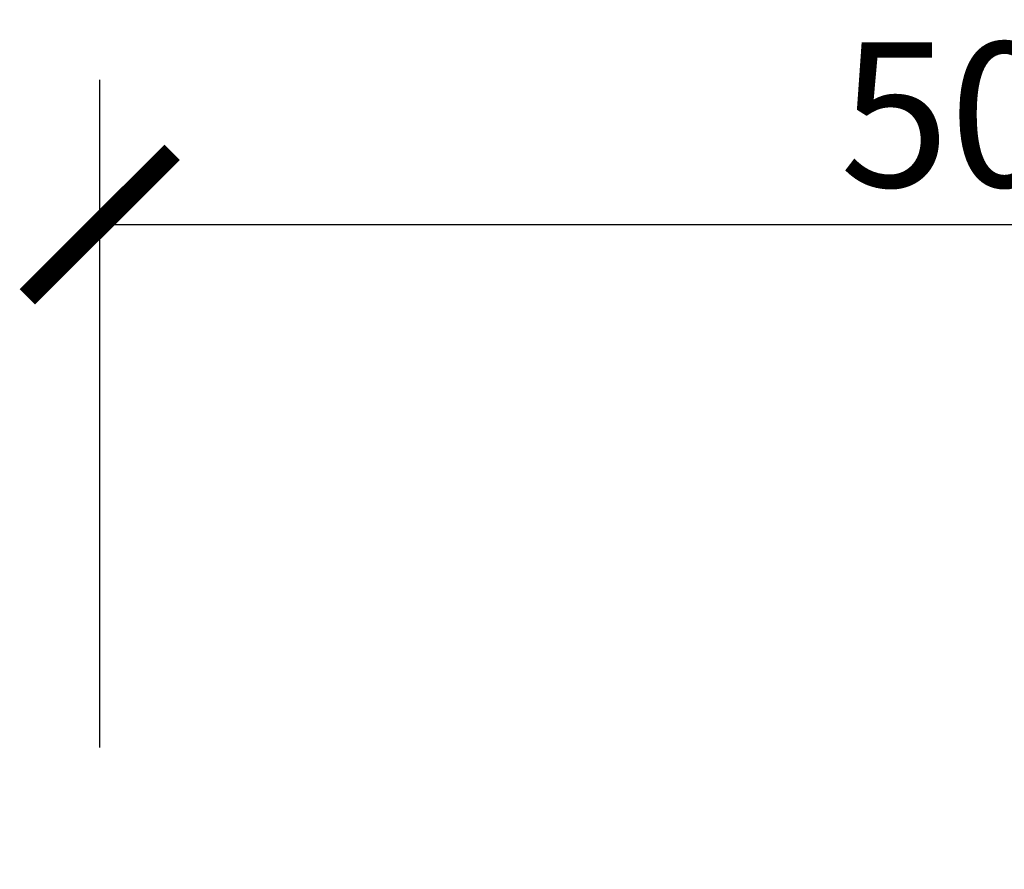
# Model space of a CAD drawing. Units: millimetres. Extents: x -185 to 2153, y -5 to 2216.
# Drawn here: x 904 to 1176, y 1981 to 2216 of the extents above; entities that cross this region are included whole.
import ezdxf

# ---------------------------------------------------------------- set-up
doc = ezdxf.new("R2010")
doc.units = ezdxf.units.MM
doc.layers.get('Defpoints').update_dxf_attribs({"color": 251})
doc.styles.add('Text_Std', font='arial.ttf')
doc.dimstyles.new('Dim_Std', dxfattribs={"dimscale": 20, "dimtxt": 2, "dimasz": 2, "dimexe": 2, "dimexo": 2, "dimgap": 0.5, "dimtad": 1, "dimdec": 0, "dimzin": 0, "dimdsep": 46, "dimtxsty": 'Text_Std', "dimblk": 'ARCHTICK', "dimcen": 0.09, "dimclrd": 256, "dimclre": 256, "dimclrt": 256, "dimadec": 0, "dimazin": 0, "dimtfac": 1, "dimtdec": 0, "dimtmove": 0, "dimatfit": 3, "dimldrblk": 'CLOSEDBLANK', "dimfxl": 1, "dimtolj": 1, "dimtzin": 0, "dimlwd": -1, "dimlwe": -1, "dimarcsym": 1})

# ---------------------------------------------------------------- blocks, each defined once
blk = doc.blocks.new('_ArchTick')
at = {"color": 0, "linetype": 'ByBlock', "const_width": 0.15}
blk.add_lwpolyline([(-0.5, -0.5), (0.5, 0.5)], dxfattribs=at)
blk = doc.blocks.new('*D12')
at = {"transparency": 16777216}
for p, q in [((926.35, 2014.33), (926.35, 2198.91)), ((1426.35, 2014.33), (1426.35, 2198.91)), ((926.35, 2158.91), (1426.35, 2158.91))]:
    blk.add_line(p, q, dxfattribs=at)
at = {"layer": 'Defpoints', "color": 0, "transparency": 16777216}
for p in [(1426.35, 2158.91), (926.35, 1974.33), (1426.35, 1974.33)]:
    blk.add_point(p, dxfattribs=at)
at = {"transparency": 16777216, "xscale": 40, "yscale": 40, "zscale": 40, "rotation": 180}
blk.add_blockref('_ArchTick', (926.35, 2158.91), dxfattribs=at)
at = {"transparency": 16777216, "xscale": 40, "yscale": 40, "zscale": 40}
blk.add_blockref('_ArchTick', (1426.35, 2158.91), dxfattribs=at)
at = {"transparency": 16777216, "insert": (1176.35, 2189.33), "char_height": 40, "attachment_point": 5, "style": 'Text_Std'}
blk.add_mtext('\\A1;500', dxfattribs=at)
blk = doc.blocks.new('_ClosedBlank')
at = {"color": 0, "linetype": 'ByBlock', "lineweight": -2}
for p, q in [((-1, 0.1667), (0, 0)), ((-1, 0.1667), (-1, -0.1667)), ((0, 0), (-1, -0.1667))]:
    blk.add_line(p, q, dxfattribs=at)

msp = doc.modelspace()

# ---------------------------------------------------------------- dimensions: what is measured, and where the dimension line sits
dim = msp.add_linear_dim(base=(1426.35, 2158.91), p1=(926.35, 1974.33), p2=(1426.35, 1974.33), dimstyle='Dim_Std')
dim.commit()
dim.dimension.update_dxf_attribs({"geometry": '*D12', "text_midpoint": (1176.35, 2189.33)})

doc.saveas('drawing.dxf')
